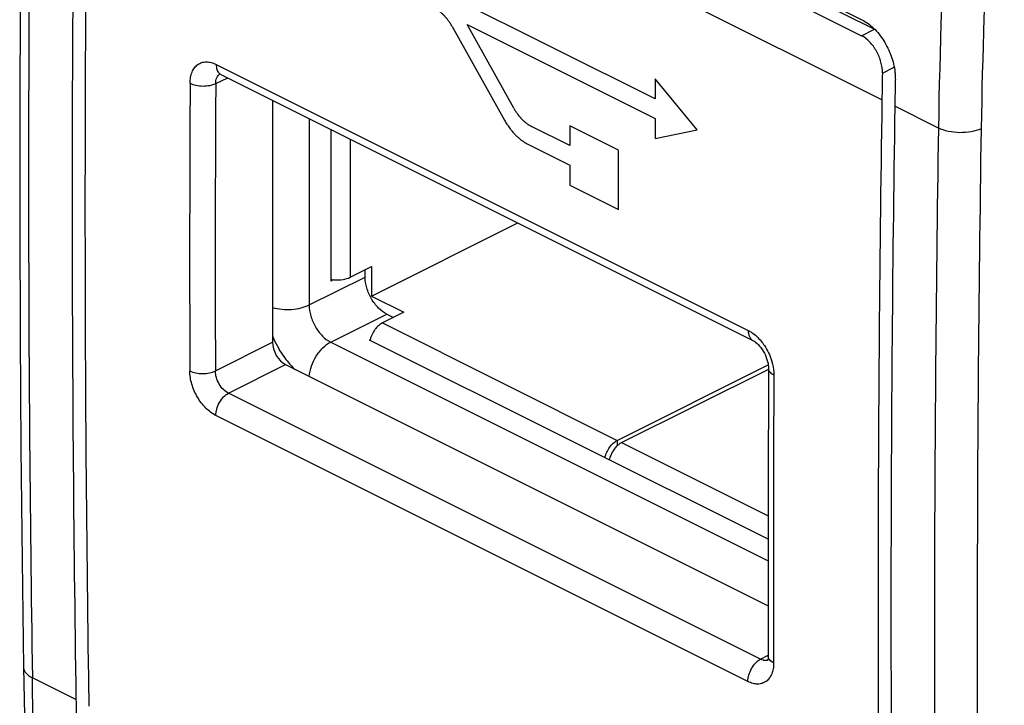
# Model space of a CAD drawing. Units: millimetres. Extents: x -18.9 to 20.2, y -24.2 to 27.2.
# Drawn here: x -18.9 to -2.8, y -6.6 to 4.6 of the extents above; entities that cross this region are included whole.
import ezdxf

# ---------------------------------------------------------------- set-up
doc = ezdxf.new("R2010")
doc.units = ezdxf.units.MM
doc.header["$LTSCALE"] = 16.335
doc.layers.get('0').update_dxf_attribs({"linetype": 'CONTINUOUS'})
doc.layers.add('ASSI', color=7, linetype='CONTINUOUS')
doc.layers.add('RACCORDO', color=7, linetype='CONTINUOUS')

msp = doc.modelspace()

# ---------------------------------------------------------------- linework, layer by layer
at = {"color": 253, "linetype": 'CONTINUOUS'}
for p, q in [((-4.801, 3.292), (-17.812, 9.798)), ((-8.523, 3.307), (-12.74, 5.415)), ((-10.842, 3.154), (-11.607, 4.527)), ((-11.607, 4.527), (-8.523, 2.985)), ((-11.851, 4.496), (-10.994, 2.958)), ((-8.523, 3.634), (-8.523, 3.307)), ((-7.833, 2.801), (-8.523, 3.634)), ((-3.874, 2.829), (-4.589, 3.186)), ((-14.199, 2.985), (-14.199, -0.075)), ((-8.523, 2.985), (-8.523, 2.658)), ((-9.919, 2.54), (-10.552, 2.856)), ((-9.919, 2.867), (-9.919, 2.54)), ((-9.122, 2.468), (-9.919, 2.867)), ((-8.523, 2.658), (-7.833, 2.801)), ((-13.527, 2.649), (-13.527, 0.38)), ((-10.609, 2.562), (-9.919, 2.218)), ((-9.122, 1.492), (-9.122, 2.468)), ((-9.919, 2.218), (-9.919, 1.89)), ((-9.919, 1.89), (-9.122, 1.492)), ((-14.199, -0.075), (-13.279, 0.384)), ((-13.845, -0.685), (-12.926, -0.225)), ((-12.997, -0.37), (-9.143, -2.297)), ((-13.845, -0.685), (-6.669, -4.273)), ((-9.143, -2.297), (-9.143, -2.383)), ((-9.072, -2.333), (-6.669, -3.534)), ((-18.024, -6.551), (-18.739, -6.193))]:
    msp.add_line(p, q, dxfattribs=at)
at = {"color": 7, "linetype": 'CONTINUOUS'}
for p, q in [((-13.845, 2.808), (-13.845, 0.318)), ((-13.173, 0.072), (-10.773, 1.272)), ((-13.527, 0.38), (-13.173, 0.557)), ((-13.279, 0.384), (-13.279, 0.504)), ((-13.173, 0.557), (-13.173, 0.072)), ((-13.802, 0.34), (-13.845, 0.318)), ((-13.173, 0.072), (-12.643, -0.194)), ((-12.643, -0.194), (-12.997, -0.37)), ((-12.926, -0.225), (-12.816, -0.28)), ((-13.209, -0.65), (-13.197, -0.644)), ((-6.669, -3.919), (-13.209, -0.65)), ((-9.143, -2.297), (-6.666, -1.059)), ((-9.072, -2.333), (-6.658, -1.126)), ((-17.815, -6.44), (-17.812, -6.657))]:
    msp.add_line(p, q, dxfattribs=at)
for points in [[(-18.885, 10.437), (-18.909, 8.657), (-18.928, 6.801), (-18.941, 4.948), (-18.947, 3.098), (-18.947, 1.252), (-18.941, -0.592), (-18.928, -2.432), (-18.909, -4.268), (-18.885, -6.016)], [(-18.885, -6.016), (-18.863, -7.075), (-18.826, -8.205), (-18.775, -9.327), (-18.711, -10.441), (-18.633, -11.547), (-18.542, -12.644), (-18.437, -13.733), (-18.319, -14.813), (-18.197, -15.804)]]:
    msp.add_lwpolyline(points, dxfattribs=at)
at = {"color": 253, "linetype": 'CONTINUOUS'}
for centre, radius, start, end in [((518.782, 2.034), 537.584, 179.12311, 180.87689), ((98.176, 1.136), 101.363, 174.94665, 179.0494), ((519.264, -5.398), 523.203, 179.099, 180.901), ((519.433, -5.402), 522.671, 179.09899, 180.90101), ((-13.295, 0.024), 1.623, 201.956, 203.9838), ((-13.287, 0.027), 1.631, 203.9745, 210.0929), ((-13.327, 0.004), 1.586, 210.0962, 216.3217), ((-13.55, -0.18), 1.296, 222.9613, 227.2915)]:
    msp.add_arc(centre, radius, start, end, dxfattribs=at)
at = {"color": 7, "linetype": 'CONTINUOUS'}
for centre, radius, start, end in [((514.274, 1.676), 532.361, 179.1145, 180.8855), ((514.623, 1.569), 532.499, 179.11459, 180.8618), ((527.497, -4.935), 532.361, 179.1145, 180.8855), ((527.846, -5.042), 532.499, 179.11459, 180.8618), ((-13.746, 0.871), 0.535, 259.2977, 262.4558), ((-13.741, 0.912), 0.576, 262.4537, 266.3069), ((-12.778, -0.749), 0.432, 165.839, 167.3194)]:
    msp.add_arc(centre, radius, start, end, dxfattribs=at)
at = {"color": 253, "linetype": 'CONTINUOUS'}
for points, knots in [([(-3.162, 13.315), (-3.266, 12.429), (-3.635, 8.945), (-3.833, 5.441), (-3.874, 2.829)], [0, 0, 0, 0, 0.254386, 1, 1, 1, 1]), ([(-11.851, 4.496), (-11.861, 4.512), (-11.874, 4.532), (-11.888, 4.556), (-11.898, 4.571), (-11.913, 4.59), (-11.926, 4.609), (-11.938, 4.624), (-11.95, 4.637), (-11.962, 4.651), (-11.974, 4.664), (-11.983, 4.675), (-11.993, 4.683), (-12.005, 4.695), (-12.018, 4.707), (-12.031, 4.719), (-12.044, 4.73), (-12.061, 4.742), (-12.077, 4.755), (-12.09, 4.764), (-12.111, 4.776), (-12.128, 4.786), (-12.141, 4.794)], [0, 0, 0, 0, 0.125, 0.15625, 0.1875, 0.25, 0.3125, 0.34375, 0.375, 0.4375, 0.46875, 0.5, 0.53125, 0.5625, 0.625, 0.65625, 0.6875, 0.75, 0.8125, 0.84375, 0.875, 1, 1, 1, 1]), ([(-10.842, 3.154), (-10.832, 3.138), (-10.82, 3.118), (-10.805, 3.094), (-10.795, 3.079), (-10.781, 3.06), (-10.767, 3.041), (-10.756, 3.026), (-10.743, 3.013), (-10.731, 2.999), (-10.719, 2.986), (-10.71, 2.975), (-10.701, 2.967), (-10.688, 2.955), (-10.675, 2.943), (-10.662, 2.931), (-10.649, 2.92), (-10.633, 2.908), (-10.616, 2.895), (-10.603, 2.886), (-10.582, 2.874), (-10.566, 2.864), (-10.552, 2.856)], [0, 0, 0, 0, 0.125, 0.15625, 0.1875, 0.25, 0.3125, 0.34375, 0.375, 0.4375, 0.46875, 0.5, 0.53125, 0.5625, 0.625, 0.65625, 0.6875, 0.75, 0.8125, 0.84375, 0.875, 1, 1, 1, 1]), ([(-10.994, 2.958), (-10.981, 2.937), (-10.965, 2.911), (-10.946, 2.879), (-10.931, 2.859), (-10.913, 2.834), (-10.894, 2.808), (-10.879, 2.789), (-10.863, 2.771), (-10.847, 2.752), (-10.831, 2.735), (-10.819, 2.72), (-10.806, 2.709), (-10.789, 2.693), (-10.772, 2.677), (-10.755, 2.661), (-10.738, 2.647), (-10.716, 2.631), (-10.694, 2.614), (-10.676, 2.601), (-10.658, 2.591), (-10.636, 2.578), (-10.618, 2.568), (-10.609, 2.562)], [0, 0, 0, 0, 0.125, 0.15625, 0.1875, 0.25, 0.3125, 0.34375, 0.375, 0.4375, 0.46875, 0.5, 0.53125, 0.5625, 0.625, 0.65625, 0.6875, 0.75, 0.8125, 0.84375, 0.875, 0.9375, 1, 1, 1, 1]), ([(-3.173, 2.817), (-3.225, 2.794), (-3.341, 2.761), (-3.525, 2.747), (-3.708, 2.767), (-3.824, 2.804), (-3.874, 2.829)], [0, 0, 0, 0, 0.23555, 0.500144, 0.764661, 1, 1, 1, 1]), ([(-14.8, -0.116), (-14.75, -0.13), (-14.646, -0.148), (-14.487, -0.151), (-14.335, -0.128), (-14.24, -0.096), (-14.199, -0.075)], [0, 0, 0, 0, 0.251948, 0.516099, 0.771811, 1, 1, 1, 1]), ([(-14.199, -0.075), (-14.199, -0.136), (-14.178, -0.261), (-14.102, -0.435), (-13.992, -0.585), (-13.895, -0.66), (-13.845, -0.685)], [0, 0, 0, 0, 0.246802, 0.5117, 0.770229, 1, 1, 1, 1]), ([(-14.197, -1.248), (-14.192, -1.19), (-14.165, -1.073), (-14.088, -0.913), (-13.982, -0.777), (-13.892, -0.708), (-13.845, -0.685)], [0, 0, 0, 0, 0.252257, 0.516832, 0.77237, 1, 1, 1, 1]), ([(-14.604, -0.935), (-14.596, -0.946), (-14.562, -0.991), (-14.526, -1.033), (-14.498, -1.064)], [0, 0, 0, 0, 0.253573, 1, 1, 1, 1]), ([(-18.885, -6.016), (-18.885, -6.033), (-18.877, -6.068), (-18.847, -6.116), (-18.799, -6.159), (-18.76, -6.183), (-18.739, -6.193)], [0, 0, 0, 0, 0.208953, 0.437986, 0.700074, 1, 1, 1, 1]), ([(-18.051, -15.979), (-18.153, -15.186), (-18.523, -11.936), (-18.701, -8.664), (-18.739, -6.193)], [0, 0, 0, 0, 0.244417, 1, 1, 1, 1])]:
    msp.add_open_spline(points, degree=3, knots=knots, dxfattribs=at)
at = {"color": 7, "linetype": 'CONTINUOUS'}
for points, knots in [([(-13.778, 0.337), (-13.733, 0.334), (-13.647, 0.338), (-13.563, 0.362), (-13.527, 0.38)], [0, 0, 0, 0, 0.528245, 1, 1, 1, 1]), ([(-12.926, -0.225), (-12.976, -0.2), (-13.072, -0.125), (-13.183, 0.024), (-13.259, 0.199), (-13.279, 0.324), (-13.279, 0.384)], [0, 0, 0, 0, 0.229704, 0.488217, 0.753177, 1, 1, 1, 1]), ([(-12.997, -0.37), (-13.02, -0.382), (-13.065, -0.414), (-13.142, -0.501), (-13.182, -0.585), (-13.197, -0.644)], [0, 0, 0, 0, 0.225217, 0.476015, 1, 1, 1, 1]), ([(-9.346, -2.581), (-9.332, -2.521), (-9.292, -2.434), (-9.214, -2.343), (-9.167, -2.309), (-9.143, -2.297)], [0, 0, 0, 0, 0.522786, 0.774548, 1, 1, 1, 1]), ([(-9.154, -2.394), (-9.163, -2.402), (-9.196, -2.44), (-9.224, -2.483), (-9.24, -2.518)], [0, 0, 0, 0, 0.24245, 1, 1, 1, 1]), ([(-9.101, -2.349), (-9.106, -2.352), (-9.124, -2.366), (-9.142, -2.381), (-9.154, -2.394)], [0, 0, 0, 0, 0.240687, 1, 1, 1, 1]), ([(-9.072, -2.333), (-9.075, -2.334), (-9.084, -2.339), (-9.094, -2.345), (-9.101, -2.349)], [0, 0, 0, 0, 0.243429, 1, 1, 1, 1]), ([(-9.24, -2.518), (-9.244, -2.526), (-9.258, -2.558), (-9.269, -2.591), (-9.275, -2.617)], [0, 0, 0, 0, 0.25363, 1, 1, 1, 1])]:
    msp.add_open_spline(points, degree=3, knots=knots, dxfattribs=at)
at = {"layer": 'ASSI', "color": 7, "linetype": 'CONTINUOUS'}
for p, q in [((-17.434, 10.759), (-5.131, 4.607)), ((-17.229, 10.602), (-4.925, 4.45)), ((-17.441, 10.496), (-5.137, 4.344)), ((-15.655, 3.712), (-15.646, 3.708)), ((-15.646, 3.708), (-6.917, -0.656)), ((-14.8, 3.285), (-14.8, -0.687)), ((-14.588, -1.053), (-6.668, -5.012)), ((-6.667, -2.664), (-6.669, -3.75)), ((-6.669, -3.75), (-6.668, -4.835)), ((-6.668, -4.835), (-6.666, -5.84)), ((-17.815, -6.44), (-17.812, -6.657))]:
    msp.add_line(p, q, dxfattribs=at)
at = {"layer": 'ASSI', "color": 253, "linetype": 'CONTINUOUS'}
for p, q in [((-4.801, 3.292), (-17.812, 9.798)), ((-5.137, 4.344), (-4.925, 4.45)), ((-15.724, 3.873), (-6.995, -0.492)), ((-4.793, 3.729), (-4.599, 3.826)), ((-15.731, 3.56), (-15.532, 3.651)), ((-3.874, 2.829), (-4.589, 3.186)), ((-15.736, -1.158), (-14.8, -0.687)), ((-15.521, -1.523), (-14.588, -1.053)), ((-6.792, -5.888), (-15.521, -1.523)), ((-7, -6.253), (-15.73, -1.888)), ((-6.792, -5.888), (-6.666, -5.82)), ((-18.024, -6.551), (-18.739, -6.193))]:
    msp.add_line(p, q, dxfattribs=at)
at = {"layer": 'ASSI', "color": 7, "linetype": 'CONTINUOUS'}
for points in [[(-18.885, 10.437), (-18.909, 8.657), (-18.928, 6.801), (-18.941, 4.948), (-18.947, 3.098), (-18.947, 1.252), (-18.941, -0.592), (-18.928, -2.432), (-18.909, -4.268), (-18.885, -6.016)], [(-6.917, -0.656), (-6.903, -0.664), (-6.887, -0.674), (-6.869, -0.688), (-6.849, -0.705), (-6.829, -0.725), (-6.808, -0.748), (-6.787, -0.774), (-6.767, -0.803), (-6.747, -0.834), (-6.729, -0.867), (-6.713, -0.9), (-6.699, -0.935), (-6.687, -0.968), (-6.677, -1.002), (-6.67, -1.034), (-6.665, -1.064), (-6.662, -1.092), (-6.661, -1.117)], [(-6.661, -1.117), (-6.664, -1.577), (-6.667, -2.664)], [(-6.666, -5.84), (-6.667, -5.86), (-6.669, -5.88), (-6.672, -5.896), (-6.675, -5.906), (-6.677, -5.911)], [(-18.885, -6.016), (-18.863, -7.075), (-18.826, -8.205), (-18.775, -9.327), (-18.711, -10.441), (-18.633, -11.547), (-18.542, -12.644), (-18.437, -13.733), (-18.319, -14.813), (-18.197, -15.804)]]:
    msp.add_lwpolyline(points, dxfattribs=at)
at = {"layer": 'ASSI', "color": 253, "linetype": 'CONTINUOUS'}
for centre, radius, start, end in [((518.782, 2.034), 537.584, 179.12311, 180.87689), ((98.176, 1.136), 101.363, 174.94665, 179.0494), ((-15.595, 3.81), 0.114, 232.8992, 243.2733), ((505.26, 0.683), 521.419, 179.6835, 180.20226), ((505.362, 0.681), 521.101, 179.6835, 180.20226), ((519.264, -5.398), 523.203, 179.099, 180.901), ((519.433, -5.402), 522.671, 179.09899, 180.90101), ((534.58, -4.107), 541.162, 179.69492, 180.19476)]:
    msp.add_arc(centre, radius, start, end, dxfattribs=at)
at = {"layer": 'ASSI', "color": 7, "linetype": 'CONTINUOUS'}
for centre, radius, start, end in [((514.274, 1.676), 532.361, 179.1145, 180.8855), ((514.623, 1.569), 532.499, 179.11459, 180.8618), ((93.192, 1.783), 98.005, 178.86232, 179.11776), ((93.404, 1.677), 98.005, 178.86232, 179.11776), ((527.497, -4.935), 532.361, 179.1145, 180.8855), ((527.846, -5.042), 532.499, 179.11459, 180.8618), ((74.944, -5.097), 92.979, 180.89579, 181.10744)]:
    msp.add_arc(centre, radius, start, end, dxfattribs=at)
msp.add_ellipse((-14.588, -0.793), major_axis=(-0.134, 0.268), ratio=0.612555, start_param=0.886296, end_param=2.456788, dxfattribs=at)
at = {"layer": 'ASSI', "color": 253, "linetype": 'CONTINUOUS'}
for points, knots in [([(-3.162, 13.315), (-3.266, 12.429), (-3.635, 8.945), (-3.833, 5.441), (-3.874, 2.829)], [0, 0, 0, 0, 0.254386, 1, 1, 1, 1]), ([(-16.151, 3.563), (-16.151, 3.596), (-16.146, 3.659), (-16.122, 3.745), (-16.082, 3.818), (-16.028, 3.873), (-15.961, 3.907), (-15.885, 3.918), (-15.803, 3.906), (-15.75, 3.886), (-15.724, 3.873)], [0, 0, 0, 0, 0.148625, 0.284036, 0.406835, 0.52043, 0.630428, 0.743528, 0.865628, 1, 1, 1, 1]), ([(-15.731, 3.56), (-15.731, 3.592), (-15.724, 3.639), (-15.694, 3.69), (-15.674, 3.709), (-15.664, 3.716)], [0, 0, 0, 0, 0.544146, 0.780249, 1, 1, 1, 1]), ([(-15.724, 3.873), (-15.724, 3.842), (-15.717, 3.784), (-15.684, 3.735), (-15.664, 3.719)], [0, 0, 0, 0, 0.547559, 1, 1, 1, 1]), ([(-16.151, 3.563), (-16.121, 3.548), (-16.052, 3.526), (-15.942, 3.515), (-15.832, 3.525), (-15.762, 3.545), (-15.731, 3.56)], [0, 0, 0, 0, 0.234976, 0.499136, 0.76376, 1, 1, 1, 1]), ([(-3.173, 2.817), (-3.225, 2.794), (-3.341, 2.761), (-3.525, 2.747), (-3.708, 2.767), (-3.824, 2.804), (-3.874, 2.829)], [0, 0, 0, 0, 0.23555, 0.500144, 0.764661, 1, 1, 1, 1]), ([(-6.995, -0.492), (-6.995, -0.511), (-6.992, -0.546), (-6.977, -0.594), (-6.952, -0.632), (-6.929, -0.65), (-6.917, -0.656)], [0, 0, 0, 0, 0.289633, 0.550209, 0.783342, 1, 1, 1, 1]), ([(-6.995, -0.492), (-6.976, -0.502), (-6.896, -0.548), (-6.828, -0.614), (-6.783, -0.668)], [0, 0, 0, 0, 0.231366, 1, 1, 1, 1]), ([(-6.783, -0.668), (-6.764, -0.691), (-6.692, -0.788), (-6.639, -0.899), (-6.612, -0.985)], [0, 0, 0, 0, 0.246614, 1, 1, 1, 1]), ([(-6.574, -1.226), (-6.587, -1.219), (-6.61, -1.205), (-6.639, -1.179), (-6.657, -1.15), (-6.661, -1.129), (-6.661, -1.12)], [0, 0, 0, 0, 0.302845, 0.566732, 0.794386, 1, 1, 1, 1]), ([(-6.612, -0.985), (-6.606, -1.006), (-6.584, -1.084), (-6.573, -1.165), (-6.574, -1.226)], [0, 0, 0, 0, 0.261104, 1, 1, 1, 1]), ([(-16.156, -1.158), (-16.126, -1.173), (-16.056, -1.194), (-15.946, -1.205), (-15.836, -1.195), (-15.766, -1.173), (-15.736, -1.158)], [0, 0, 0, 0, 0.234655, 0.498498, 0.763149, 1, 1, 1, 1]), ([(-15.73, -1.888), (-15.79, -1.858), (-15.906, -1.768), (-16.039, -1.589), (-16.13, -1.38), (-16.156, -1.23), (-16.156, -1.158)], [0, 0, 0, 0, 0.229832, 0.488505, 0.753447, 1, 1, 1, 1]), ([(-15.521, -1.523), (-15.552, -1.508), (-15.61, -1.464), (-15.678, -1.375), (-15.724, -1.27), (-15.736, -1.195), (-15.736, -1.158)], [0, 0, 0, 0, 0.230664, 0.489027, 0.753398, 1, 1, 1, 1]), ([(-15.73, -1.888), (-15.73, -1.853), (-15.718, -1.778), (-15.674, -1.674), (-15.608, -1.584), (-15.551, -1.539), (-15.521, -1.523)], [0, 0, 0, 0, 0.245927, 0.510378, 0.769156, 1, 1, 1, 1]), ([(-7, -6.253), (-7, -6.217), (-6.988, -6.143), (-6.944, -6.039), (-6.879, -5.949), (-6.822, -5.903), (-6.792, -5.888)], [0, 0, 0, 0, 0.245927, 0.510378, 0.769157, 1, 1, 1, 1]), ([(-6.578, -5.947), (-6.578, -5.979), (-6.583, -6.041), (-6.606, -6.127), (-6.644, -6.2), (-6.698, -6.254), (-6.764, -6.288), (-6.84, -6.299), (-6.921, -6.287), (-6.974, -6.266), (-7, -6.253)], [0, 0, 0, 0, 0.148846, 0.284142, 0.406554, 0.519648, 0.629263, 0.74232, 0.864818, 1, 1, 1, 1]), ([(-6.738, -5.907), (-6.742, -5.906), (-6.761, -5.902), (-6.779, -5.895), (-6.792, -5.888)], [0, 0, 0, 0, 0.237955, 1, 1, 1, 1]), ([(-6.674, -5.903), (-6.679, -5.905), (-6.699, -5.91), (-6.722, -5.91), (-6.738, -5.907)], [0, 0, 0, 0, 0.24072, 1, 1, 1, 1]), ([(-6.578, -5.947), (-6.589, -5.941), (-6.624, -5.921), (-6.655, -5.889), (-6.663, -5.861)], [0, 0, 0, 0, 0.296969, 1, 1, 1, 1]), ([(-18.885, -6.016), (-18.885, -6.033), (-18.877, -6.068), (-18.847, -6.116), (-18.799, -6.159), (-18.76, -6.183), (-18.739, -6.193)], [0, 0, 0, 0, 0.208953, 0.437986, 0.700074, 1, 1, 1, 1]), ([(-18.051, -15.979), (-18.153, -15.186), (-18.523, -11.936), (-18.701, -8.664), (-18.739, -6.193)], [0, 0, 0, 0, 0.244417, 1, 1, 1, 1])]:
    msp.add_open_spline(points, degree=3, knots=knots, dxfattribs=at)
at = {"layer": 'ASSI', "color": 7, "linetype": 'CONTINUOUS'}
for points, knots in [([(-5.131, 4.607), (-5.06, 4.572), (-4.923, 4.468), (-4.76, 4.262), (-4.641, 4.016), (-4.597, 3.837), (-4.587, 3.748)], [0, 0, 0, 0, 0.225994, 0.479126, 0.743536, 1, 1, 1, 1]), ([(-4.793, 3.729), (-4.792, 3.79), (-4.81, 3.916), (-4.883, 4.092), (-4.992, 4.243), (-5.087, 4.319), (-5.137, 4.344)], [0, 0, 0, 0, 0.248261, 0.513301, 0.771004, 1, 1, 1, 1]), ([(-4.587, 3.748), (-4.586, 3.737), (-4.582, 3.696), (-4.581, 3.654), (-4.581, 3.623)], [0, 0, 0, 0, 0.255873, 1, 1, 1, 1])]:
    msp.add_open_spline(points, degree=3, knots=knots, dxfattribs=at)
at = {"layer": 'ASSI', "color": 253, "linetype": 'CONTINUOUS'}
msp.add_open_spline([(-6.663, -5.861), (-6.665, -5.854), (-6.666, -5.847), (-6.666, -5.84)], degree=3, dxfattribs=at)
at = {"layer": 'RACCORDO', "color": 7, "linetype": 'CONTINUOUS'}
for p, q in [((-17.434, 10.759), (-5.131, 4.607)), ((-17.229, 10.602), (-4.925, 4.45)), ((-17.441, 10.496), (-5.137, 4.344)), ((-15.655, 3.712), (-15.646, 3.708)), ((-15.646, 3.708), (-6.917, -0.656)), ((-14.8, 3.285), (-14.8, -0.687)), ((-14.588, -1.053), (-6.668, -5.012)), ((-6.667, -2.664), (-6.669, -3.75)), ((-6.669, -3.75), (-6.668, -4.835)), ((-6.668, -4.835), (-6.666, -5.84))]:
    msp.add_line(p, q, dxfattribs=at)
at = {"layer": 'RACCORDO', "color": 253, "linetype": 'CONTINUOUS'}
for p, q in [((-5.137, 4.344), (-4.925, 4.45)), ((-15.724, 3.873), (-6.995, -0.492)), ((-4.793, 3.729), (-4.599, 3.826)), ((-15.731, 3.56), (-15.532, 3.651)), ((-15.736, -1.158), (-14.8, -0.687)), ((-15.521, -1.523), (-14.588, -1.053)), ((-6.792, -5.888), (-15.521, -1.523)), ((-7, -6.253), (-15.73, -1.888)), ((-6.792, -5.888), (-6.666, -5.82))]:
    msp.add_line(p, q, dxfattribs=at)
at = {"layer": 'RACCORDO', "color": 7, "linetype": 'CONTINUOUS'}
for points in [[(-6.917, -0.656), (-6.903, -0.664), (-6.887, -0.674), (-6.869, -0.688), (-6.849, -0.705), (-6.829, -0.725), (-6.808, -0.748), (-6.787, -0.774), (-6.767, -0.803), (-6.747, -0.834), (-6.729, -0.867), (-6.713, -0.9), (-6.699, -0.935), (-6.687, -0.968), (-6.677, -1.002), (-6.67, -1.034), (-6.665, -1.064), (-6.662, -1.092), (-6.661, -1.117)], [(-6.661, -1.117), (-6.664, -1.577), (-6.667, -2.664)], [(-6.666, -5.84), (-6.667, -5.86), (-6.669, -5.88), (-6.672, -5.896), (-6.675, -5.906), (-6.677, -5.911)]]:
    msp.add_lwpolyline(points, dxfattribs=at)
at = {"layer": 'RACCORDO', "color": 253, "linetype": 'CONTINUOUS'}
for centre, radius, start, end in [((-15.595, 3.81), 0.114, 232.8992, 243.2733), ((505.26, 0.683), 521.419, 179.6835, 180.20226), ((505.362, 0.681), 521.101, 179.6835, 180.20226), ((534.58, -4.107), 541.162, 179.69492, 180.19476)]:
    msp.add_arc(centre, radius, start, end, dxfattribs=at)
at = {"layer": 'RACCORDO', "color": 7, "linetype": 'CONTINUOUS'}
for centre, radius, start, end in [((93.192, 1.783), 98.005, 178.86232, 179.11776), ((93.404, 1.677), 98.005, 178.86232, 179.11776), ((74.944, -5.097), 92.979, 180.89579, 181.10744)]:
    msp.add_arc(centre, radius, start, end, dxfattribs=at)
msp.add_ellipse((-14.588, -0.793), major_axis=(-0.134, 0.268), ratio=0.612555, start_param=0.886296, end_param=2.456788, dxfattribs=at)
for points, knots in [([(-5.131, 4.607), (-5.06, 4.572), (-4.923, 4.468), (-4.76, 4.262), (-4.641, 4.016), (-4.597, 3.837), (-4.587, 3.748)], [0, 0, 0, 0, 0.225994, 0.479126, 0.743536, 1, 1, 1, 1]), ([(-4.793, 3.729), (-4.792, 3.79), (-4.81, 3.916), (-4.883, 4.092), (-4.992, 4.243), (-5.087, 4.319), (-5.137, 4.344)], [0, 0, 0, 0, 0.248261, 0.513301, 0.771004, 1, 1, 1, 1]), ([(-4.587, 3.748), (-4.586, 3.737), (-4.582, 3.696), (-4.581, 3.654), (-4.581, 3.623)], [0, 0, 0, 0, 0.255873, 1, 1, 1, 1])]:
    msp.add_open_spline(points, degree=3, knots=knots, dxfattribs=at)
at = {"layer": 'RACCORDO', "color": 253, "linetype": 'CONTINUOUS'}
for points, knots in [([(-16.151, 3.563), (-16.151, 3.596), (-16.146, 3.659), (-16.122, 3.745), (-16.082, 3.818), (-16.028, 3.873), (-15.961, 3.907), (-15.885, 3.918), (-15.803, 3.906), (-15.75, 3.886), (-15.724, 3.873)], [0, 0, 0, 0, 0.148625, 0.284036, 0.406835, 0.52043, 0.630428, 0.743528, 0.865628, 1, 1, 1, 1]), ([(-15.731, 3.56), (-15.731, 3.592), (-15.724, 3.639), (-15.694, 3.69), (-15.674, 3.709), (-15.664, 3.716)], [0, 0, 0, 0, 0.544146, 0.780249, 1, 1, 1, 1]), ([(-15.724, 3.873), (-15.724, 3.842), (-15.717, 3.784), (-15.684, 3.735), (-15.664, 3.719)], [0, 0, 0, 0, 0.547559, 1, 1, 1, 1]), ([(-16.151, 3.563), (-16.121, 3.548), (-16.052, 3.526), (-15.942, 3.515), (-15.832, 3.525), (-15.762, 3.545), (-15.731, 3.56)], [0, 0, 0, 0, 0.234976, 0.499136, 0.76376, 1, 1, 1, 1]), ([(-6.995, -0.492), (-6.995, -0.511), (-6.992, -0.546), (-6.977, -0.594), (-6.952, -0.632), (-6.929, -0.65), (-6.917, -0.656)], [0, 0, 0, 0, 0.289633, 0.550209, 0.783342, 1, 1, 1, 1]), ([(-6.995, -0.492), (-6.976, -0.502), (-6.896, -0.548), (-6.828, -0.614), (-6.783, -0.668)], [0, 0, 0, 0, 0.231366, 1, 1, 1, 1]), ([(-6.783, -0.668), (-6.764, -0.691), (-6.692, -0.788), (-6.639, -0.899), (-6.612, -0.985)], [0, 0, 0, 0, 0.246614, 1, 1, 1, 1]), ([(-6.574, -1.226), (-6.587, -1.219), (-6.61, -1.205), (-6.639, -1.179), (-6.657, -1.15), (-6.661, -1.129), (-6.661, -1.12)], [0, 0, 0, 0, 0.302845, 0.566732, 0.794386, 1, 1, 1, 1]), ([(-6.612, -0.985), (-6.606, -1.006), (-6.584, -1.084), (-6.573, -1.165), (-6.574, -1.226)], [0, 0, 0, 0, 0.261104, 1, 1, 1, 1]), ([(-16.156, -1.158), (-16.126, -1.173), (-16.056, -1.194), (-15.946, -1.205), (-15.836, -1.195), (-15.766, -1.173), (-15.736, -1.158)], [0, 0, 0, 0, 0.234655, 0.498498, 0.763149, 1, 1, 1, 1]), ([(-15.73, -1.888), (-15.79, -1.858), (-15.906, -1.768), (-16.039, -1.589), (-16.13, -1.38), (-16.156, -1.23), (-16.156, -1.158)], [0, 0, 0, 0, 0.229832, 0.488505, 0.753447, 1, 1, 1, 1]), ([(-15.521, -1.523), (-15.552, -1.508), (-15.61, -1.464), (-15.678, -1.375), (-15.724, -1.27), (-15.736, -1.195), (-15.736, -1.158)], [0, 0, 0, 0, 0.230664, 0.489027, 0.753398, 1, 1, 1, 1]), ([(-15.73, -1.888), (-15.73, -1.853), (-15.718, -1.778), (-15.674, -1.674), (-15.608, -1.584), (-15.551, -1.539), (-15.521, -1.523)], [0, 0, 0, 0, 0.245927, 0.510378, 0.769156, 1, 1, 1, 1]), ([(-7, -6.253), (-7, -6.217), (-6.988, -6.143), (-6.944, -6.039), (-6.879, -5.949), (-6.822, -5.903), (-6.792, -5.888)], [0, 0, 0, 0, 0.245927, 0.510378, 0.769157, 1, 1, 1, 1]), ([(-6.578, -5.947), (-6.578, -5.979), (-6.583, -6.041), (-6.606, -6.127), (-6.644, -6.2), (-6.698, -6.254), (-6.764, -6.288), (-6.84, -6.299), (-6.921, -6.287), (-6.974, -6.266), (-7, -6.253)], [0, 0, 0, 0, 0.148846, 0.284142, 0.406554, 0.519648, 0.629263, 0.74232, 0.864818, 1, 1, 1, 1]), ([(-6.738, -5.907), (-6.742, -5.906), (-6.761, -5.902), (-6.779, -5.895), (-6.792, -5.888)], [0, 0, 0, 0, 0.237955, 1, 1, 1, 1]), ([(-6.674, -5.903), (-6.679, -5.905), (-6.699, -5.91), (-6.722, -5.91), (-6.738, -5.907)], [0, 0, 0, 0, 0.24072, 1, 1, 1, 1]), ([(-6.578, -5.947), (-6.589, -5.941), (-6.624, -5.921), (-6.655, -5.889), (-6.663, -5.861)], [0, 0, 0, 0, 0.296969, 1, 1, 1, 1])]:
    msp.add_open_spline(points, degree=3, knots=knots, dxfattribs=at)
msp.add_open_spline([(-6.663, -5.861), (-6.665, -5.854), (-6.666, -5.847), (-6.666, -5.84)], degree=3, dxfattribs=at)

doc.saveas('drawing.dxf')
